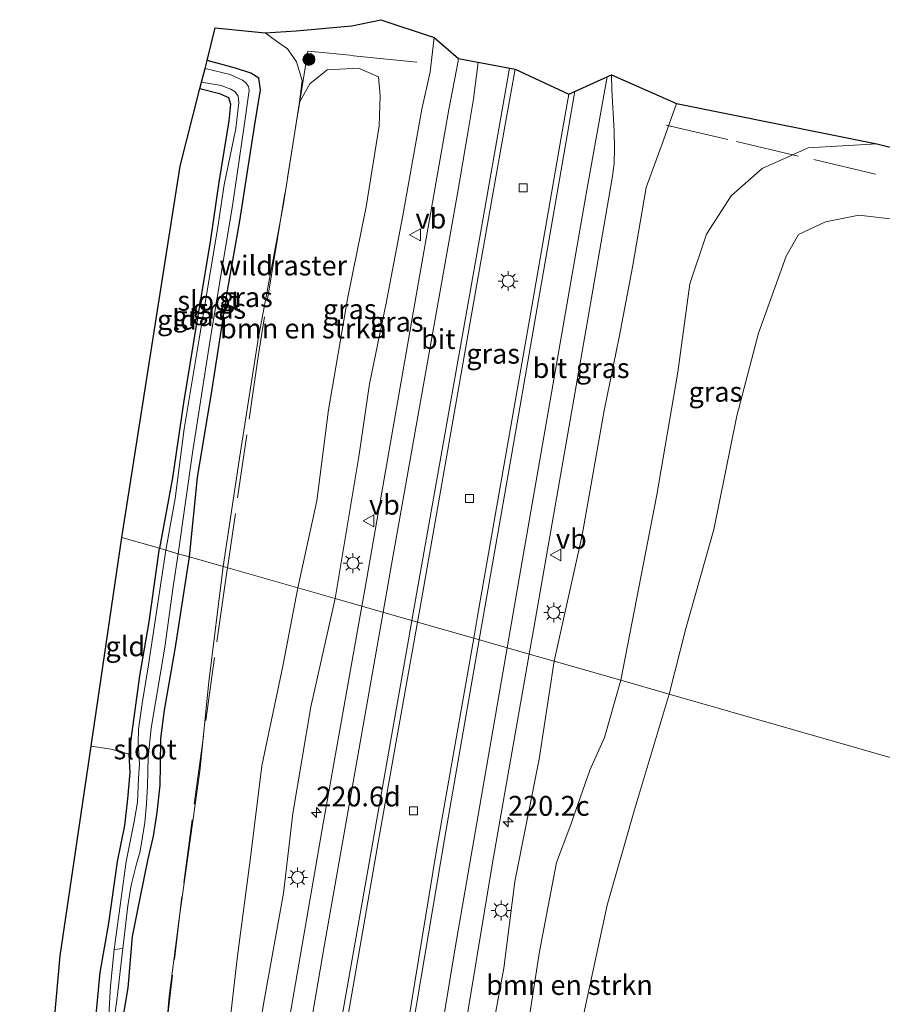
# Model space of a CAD drawing. Units: metres. Extents: x 197151 to 198566, y 481250 to 487501.
# Drawn here: x 197174 to 197283, y 482997 to 483121 of the extents above; entities that cross this region are included whole.
import ezdxf
from ezdxf.enums import TextEntityAlignment as Align

# ---------------------------------------------------------------- set-up
doc = ezdxf.new("R2010")
doc.units = ezdxf.units.M
doc.linetypes.add('IE-TERREINAFSCHEIDING', pattern=[10, 8, -2])
doc.layers.get('0').update_dxf_attribs({"lineweight": 25})
for name, color, linetype, lineweight in [('B-ME-AM-KILOMETR-S-B1', 7, 'Continuous', 18), ('B-ME-GR-BOMENSTRUIKEN-GV-B6', 93, 'Continuous', 18), ('B-ME-GR-BOOM-S-B1', 93, 'Continuous', 18), ('B-ME-GW-INSTEEKWATERGANG-L-B1', 10, 'Continuous', 25), ('B-ME-GW-KRUINLIJN-L-B1', 93, 'Continuous', 18), ('B-ME-GW-TEENLIJN-L-B1', 93, 'Continuous', 18), ('B-ME-IE-GRASLAND-GV-B6', 93, 'Continuous', 18), ('B-ME-IE-GRONDWERKLIJN-GROND_INGERICHT-GV-B6', 253, 'Continuous', 18), ('B-ME-IE-HULPGEOMETRIE-L-B1', 53, 'Continuous', 18), ('B-ME-IE-MEUBILAIR_WEGMEUBILAIR-LICHTMAST-S-B1', 8, 'Continuous', 18), ('B-ME-IE-TERREINAFSCHEIDING-RASTERHEKWERK-L-B1', 8, 'IE-TERREINAFSCHEIDING', 18), ('B-ME-KG-KADASTRAAL-OPNAMEDTMGRENS-L-B1', 10, 'Continuous', 25), ('B-ME-OG-WATER-GV-B6', 153, 'Continuous', 18), ('B-ME-VH-VERH_SOORT-BITUMEN-GV-B6', 8, 'IE-TERREINAFSCHEIDING-NATUURLIJK-HOUTWAL', 18), ('B-ME-VV-KOLK-S-B1', 8, 'Continuous', 18), ('B-ME-VW-MARKERING-STREEP-015-L-B1', 7, 'Continuous', 18), ('B-ME-VW-MEUBILAIR_WEGMEUBILAIR-VERKEERSBORD-S-B1', 8, 'Continuous', 18)]:
    doc.layers.add(name, color=color, linetype=linetype, lineweight=lineweight)
doc.styles.add('NLCS-ISO', font='NLCS-ISO.TTF')
doc.linetypes.add('IE-TERREINAFSCHEIDING-NATUURLIJK-HOUTWAL', pattern='A,7,-1.5,[67,NLCS.SHX,S=0.75,R=45,X=0,Y=0],-1.5,7,-1.5,[70,NLCS.SHX,S=0.75,R=0,X=0,Y=0],-1.5', length=20)

# ---------------------------------------------------------------- blocks, each defined once
blk = doc.blocks.new('verkeersbord')
for p, q in [((0, 0.75), (-0.75, -0.625)), ((0.75, -0.625), (0, 0.75)), ((-0.75, -0.625), (0.75, -0.625))]:
    blk.add_line(p, q)
blk = doc.blocks.new('boom')
blk.add_hatch(color=256).paths.add_polyline_path([(-0.75, 0, 1), (0.75, 0, 1)])
blk.add_circle((0, 0), 0.75)
blk = doc.blocks.new('hecto')
for p, q in [((0, 0.625), (-0.625, 0)), ((0, -0.625), (0, 0.625)), ((-0.625, 0), (0.625, 0)), ((0.625, 0), (0, -0.625))]:
    blk.add_line(p, q)
blk = doc.blocks.new('kolk')
blk.add_lwpolyline([(-0.5, -0.5), (0.5, -0.5), (0.5, 0.5), (-0.5, 0.5)], close=True)
blk = doc.blocks.new('lantaarnpaal')
for p, q in [((0, 0.75), (0, 1.25)), ((-0.75, 0), (-1.25, 0)), ((-0.88, 0.88), (-0.53, 0.53)), ((0.53, 0.53), (0.88, 0.88)), ((0.75, 0), (1.25, 0)), ((-0.53, -0.53), (-0.88, -0.88)), ((0, -0.75), (0, -1.25)), ((0.53, -0.53), (0.88, -0.88))]:
    blk.add_line(p, q)
blk.add_circle((0, 0), 0.75)

msp = doc.modelspace()

# ---------------------------------------------------------------- linework, layer by layer
at = {"layer": 'B-ME-GR-BOMENSTRUIKEN-GV-B6'}
for points in [[(197208.952, 483049.341, 10.41), (197199.517, 483052.043, 8.109), (197201.6, 483065.659, 8.031), (197203.937, 483080.669, 7.953), (197207.097, 483097.481, 8.4), (197209.156, 483110.523, 8.37), (197210.449, 483112.82, 8.43), (197212.608, 483114.586, 9.054), (197216.576, 483114.827, 9.837), (197219.074, 483113.722, 10.23), (197219.308, 483111.317, 10.437), (197219.182, 483107.547, 10.557), (197217.553, 483097.358, 10.563), (197215.222, 483085.975, 10.494), (197212.813, 483071.763, 10.35), (197211.322, 483060.318, 10.344), (197208.952, 483049.341, 10.41)], [(197255.724, 483035.946, 6.465), (197249.6, 483037.7, 9.405), (197254.153, 483061.064, 9.807), (197256.786, 483076.519, 9.738), (197258.326, 483087.636, 9.834), (197260.395, 483093.879, 9.861), (197263.504, 483098.723, 9.888), (197267.402, 483102.174, 9.834), (197273.192, 483104.781, 9.975), (197281.853, 483105.285, 9.948), (197380.683, 483080.613, 7.539)], [(197317.839, 483018.158, 7.59), (197255.724, 483035.946, 6.465), (197257.784, 483044.2, 6.393), (197261.326, 483056.697, 6.27), (197264.215, 483071.001, 6.21), (197266.938, 483081.439, 6.207), (197269.073, 483087.275, 6.255), (197270.459, 483091.116, 6.267), (197271.99, 483093.854, 6.276), (197275.4, 483095.432, 6.333), (197279.6, 483096.305, 6.3), (197304.707, 483093.341, 6.243)], [(197304.707, 483093.341, 6.243), (197279.6, 483096.305, 6.3), (197275.4, 483095.432, 6.333), (197271.99, 483093.854, 6.276), (197270.459, 483091.116, 6.267), (197269.073, 483087.275, 6.255), (197266.938, 483081.439, 6.207), (197264.215, 483071.001, 6.21), (197261.326, 483056.697, 6.27), (197257.784, 483044.2, 6.393), (197255.724, 483035.946, 6.465)], [(197191.423, 482983.347, 8.255), (197192.727, 482997.882, 8.18), (197193.943, 483007.347, 8.192), (197196.581, 483026.263, 8.267), (197197.725, 483037.511, 8.246), (197199.517, 483052.043, 8.109), (197208.952, 483049.341, 10.41)], [(197208.952, 483049.341, 10.41), (197207.04, 483039.486, 10.298), (197204.394, 483026.932, 10.256), (197202.908, 483015.036, 10.142), (197201.349, 483002.971, 10.007), (197200.11, 482992.393, 9.947)], [(197255.724, 483035.946, 6.465), (197251.28, 483021.253, 7.946), (197247.888, 483009.383, 7.874), (197244.839, 482995.155, 7.916), (197242.017, 482982.905, 7.922), (197239.302, 482968.836, 8.171), (197237.472, 482958.285, 8.282), (197235.623, 482963.914, 8.879), (197235.066, 482970.31, 9.362), (197235.861, 482979.224, 9.551), (197237.269, 482990.001, 9.77), (197239.378, 483003.521, 9.632), (197241.501, 483014.756, 10.016), (197243.335, 483019.548, 9.758), (197245.72, 483026.37, 9.59), (197247.57, 483030.482, 9.422), (197249.6, 483037.7, 9.405), (197255.724, 483035.946, 6.465)], [(197289.671, 482926.192, 7.871), (197281.446, 482926.809, 7.973), (197274.907, 482928.277, 8), (197266.077, 482931.625, 7.913), (197260.778, 482934.455, 7.985), (197254.22, 482937.903, 8.099), (197249.913, 482942.087, 8.318), (197244.92, 482947.269, 8.105), (197237.472, 482958.285, 8.282), (197239.302, 482968.836, 8.171), (197242.017, 482982.905, 7.922), (197244.839, 482995.155, 7.916), (197247.888, 483009.383, 7.874), (197251.28, 483021.253, 7.946), (197255.724, 483035.946, 6.465), (197317.839, 483018.158, 7.59)], [(197173.899, 482946.153, 7.949), (197178.988, 483002.986, 7.961), (197182.895, 483029.419, 7.781), (197185.431, 483029.005, 7.754), (197187.696, 483028.395, 7.778), (197187.824, 483026.086, 7.823), (197187.5, 483022.743, 7.805), (197187.152, 483019.412, 7.811), (197186.207, 483014.852, 7.811), (197185.125, 483007.119, 7.697), (197184.051, 483000.903, 7.685), (197183.373, 482993.774, 7.67)]]:
    msp.add_polyline3d(points, dxfattribs=at)
at = {"layer": 'B-ME-GW-INSTEEKWATERGANG-L-B1'}
for points in [[(197195.298, 483053.236, 7.995), (197196.289, 483063.262, 7.884), (197198.124, 483074.356, 7.905), (197200.014, 483086.539, 7.92), (197201.615, 483095.575, 7.851), (197203.47, 483107.443, 7.854), (197204.22, 483112.078, 7.884), (197204.024, 483113.535, 7.959), (197203.032, 483114.157, 8.007), (197201.061, 483114.819, 8.085), (197197.524, 483115.766, 7.878)], [(197196.603, 483112.246, 7.824), (197199.052, 483111.613, 7.722), (197200.218, 483111.104, 7.8), (197200.447, 483110.264, 7.722), (197200.256, 483108.156, 7.635), (197198.97, 483100.426, 7.641), (197197.872, 483092.922, 7.707), (197196.2, 483082.911, 7.707), (197194.543, 483072.635, 7.728), (197193.139, 483063.189, 7.665), (197191.528, 483054.328, 7.614)], [(197183.373, 482993.774, 7.67), (197184.051, 483000.903, 7.685), (197185.125, 483007.119, 7.697), (197186.207, 483014.852, 7.811), (197187.152, 483019.412, 7.811), (197187.5, 483022.743, 7.805), (197187.824, 483026.086, 7.823), (197187.696, 483028.395, 7.778), (197189.04, 483038.243, 7.688), (197190.203, 483045.069, 7.64), (197191.528, 483054.328, 7.614)], [(197191.595, 483024.49, 8.03), (197191.63, 483026.999, 8.024), (197191.668, 483030.368, 8.012), (197192.128, 483033.922, 7.919), (197193.484, 483041.613, 7.961), (197195.298, 483053.236, 7.995)], [(197186.525, 482992.794, 7.775), (197187.556, 482998.975, 7.763), (197188.118, 483005.404, 7.832), (197189.07, 483010.242, 7.922), (197190.09, 483015.222, 8.057), (197190.742, 483018.074, 8.129), (197191.199, 483021.023, 8.093), (197191.595, 483024.49, 8.03)]]:
    msp.add_polyline3d(points, dxfattribs=at)
at = {"layer": 'B-ME-GW-KRUINLIJN-L-B1'}
for points in [[(197213.623, 483048.003, 12.06), (197216.648, 483066.141, 12.159), (197217.948, 483075.025, 12.159), (197220.059, 483085.211, 12.237), (197222.141, 483096.227, 12.306), (197224.543, 483109.634, 12.531), (197225.595, 483114.351, 12.51), (197226.089, 483118.676, 12.534)], [(197256.608, 483110.374, 12.561), (197254.984, 483105.717, 12.513), (197252.823, 483099.783, 12.519), (197251.078, 483089.747, 12.486), (197249.426, 483080.914, 12.327), (197247.503, 483071.679, 12.216), (197244.736, 483055.98, 12.021), (197241.208, 483040.103, 11.964)], [(197204.99, 482877.22, 9.356), (197203.192, 482883.507, 9.482), (197201.716, 482889.299, 9.548), (197199.758, 482896.942, 9.611), (197197.76, 482903.984, 9.584), (197197.214, 482910.448, 9.77), (197196.947, 482916.708, 9.809), (197196.648, 482926.368, 9.83), (197196.28, 482933.234, 9.908), (197196.549, 482938.959, 9.908), (197198.218, 482952.822, 10.376), (197199.727, 482963.698, 10.46), (197201.188, 482975.954, 10.592), (197202.819, 482986.213, 10.772), (197204.72, 482997.593, 11.084), (197207.143, 483010.884, 11.282), (197208.318, 483020.924, 11.366), (197210.567, 483034.347, 11.672), (197213.623, 483048.003, 12.06)], [(197241.208, 483040.103, 11.964), (197239.345, 483027.759, 11.729), (197236.286, 483012.354, 11.339), (197234.862, 483001.45, 11.111), (197232.671, 482989.385, 10.853), (197231.355, 482980.062, 10.622), (197230.452, 482970.807, 10.25), (197229.725, 482961.637, 9.983), (197229.872, 482950.687, 9.734), (197230.348, 482943.045, 9.392), (197231.304, 482936.142, 9.143), (197233.014, 482929.274, 8.984), (197235.72, 482922.002, 8.774), (197238.931, 482915.647, 8.597), (197242.811, 482910.035, 8.369), (197246.45, 482905.545, 8.282), (197251.433, 482900.515, 8.156), (197255.04, 482897.934, 8.066), (197263.242, 482893.068, 7.817), (197268.345, 482890.893, 7.715), (197272.394, 482890.036, 7.571), (197275.72, 482889.663, 7.472)]]:
    msp.add_polyline3d(points, dxfattribs=at)
at = {"layer": 'B-ME-GW-TEENLIJN-L-B1'}
for points in [[(197209.156, 483110.523, 8.37), (197209.488, 483113.245, 8.238), (197208.772, 483115.594, 8.112), (197207.646, 483117.253, 8.085), (197206.245, 483118.226, 8.106), (197204.838, 483119.274, 8.316)], [(197380.683, 483080.613, 7.539), (197375.124, 483081.206, 7.659), (197368.943, 483082.751, 7.692), (197358.644, 483084.999, 7.596), (197340.582, 483088.668, 7.485), (197323.493, 483091.197, 6.237), (197304.707, 483093.341, 6.243), (197279.6, 483096.305, 6.3), (197275.4, 483095.432, 6.333), (197271.99, 483093.854, 6.276), (197270.459, 483091.116, 6.267), (197269.073, 483087.275, 6.255), (197266.938, 483081.439, 6.207), (197264.215, 483071.001, 6.21), (197261.326, 483056.697, 6.27), (197257.784, 483044.2, 6.393), (197255.724, 483035.946, 6.465)], [(197275.72, 482889.663, 7.472), (197271, 482892.563, 7.379), (197266.184, 482895.608, 7.391), (197261.214, 482898.425, 7.391), (197256.418, 482900.897, 7.439), (197252.768, 482904.138, 7.583), (197249.509, 482907.29, 7.727), (197245.838, 482912.443, 7.865), (197243.208, 482918.22, 7.865), (197240.151, 482924.307, 8.078), (197237.664, 482931.654, 8.153), (197236.483, 482937.673, 8.207), (197235.927, 482943.301, 8.234), (197236.74, 482950.136, 8.312), (197237.472, 482958.285, 8.282), (197239.302, 482968.836, 8.171), (197242.017, 482982.905, 7.922), (197244.839, 482995.155, 7.916), (197247.888, 483009.383, 7.874), (197251.28, 483021.253, 7.946), (197255.724, 483035.946, 6.465)]]:
    msp.add_polyline3d(points, dxfattribs=at)
at = {"layer": 'B-ME-IE-GRASLAND-GV-B6'}
for points in [[(197199.517, 483052.043, 8.109), (197195.298, 483053.236, 7.995), (197196.289, 483063.262, 7.884), (197198.124, 483074.356, 7.905), (197200.014, 483086.539, 7.92), (197201.615, 483095.575, 7.851), (197203.47, 483107.443, 7.854), (197204.22, 483112.078, 7.884), (197204.024, 483113.535, 7.959), (197203.032, 483114.157, 8.007), (197201.061, 483114.819, 8.085), (197197.524, 483115.766, 7.878), (197198.531, 483119.887, 8.193), (197204.838, 483119.274, 8.316), (197206.245, 483118.226, 8.106), (197207.646, 483117.253, 8.085), (197208.772, 483115.594, 8.112), (197209.488, 483113.245, 8.238), (197209.156, 483110.523, 8.37), (197207.097, 483097.481, 8.4), (197203.937, 483080.669, 7.953), (197201.6, 483065.659, 8.031), (197199.517, 483052.043, 8.109)], [(197219.074, 483113.722, 10.23), (197216.576, 483114.827, 9.837), (197212.608, 483114.586, 9.054), (197210.449, 483112.82, 8.43), (197209.156, 483110.523, 8.37), (197209.488, 483113.245, 8.238), (197208.772, 483115.594, 8.112), (197207.646, 483117.253, 8.085), (197206.245, 483118.226, 8.106), (197204.838, 483119.274, 8.316), (197208.705, 483119.529, 9), (197215.719, 483120.134, 10.11), (197219.393, 483120.913, 11.112), (197226.089, 483118.676, 12.534), (197225.595, 483114.351, 12.51), (197224.543, 483109.634, 12.531), (197222.141, 483096.227, 12.306), (197220.059, 483085.211, 12.237), (197217.948, 483075.025, 12.159), (197216.648, 483066.141, 12.159), (197213.623, 483048.003, 12.06), (197208.952, 483049.341, 10.41), (197211.322, 483060.318, 10.344), (197212.813, 483071.763, 10.35), (197215.222, 483085.975, 10.494), (197217.553, 483097.358, 10.563), (197219.182, 483107.547, 10.557), (197219.308, 483111.317, 10.437), (197219.074, 483113.722, 10.23)], [(197217.013, 483047.032, 12.214), (197213.623, 483048.003, 12.06), (197216.648, 483066.141, 12.159), (197217.948, 483075.025, 12.159), (197220.059, 483085.211, 12.237), (197222.141, 483096.227, 12.306), (197224.543, 483109.634, 12.531), (197225.595, 483114.351, 12.51), (197226.089, 483118.676, 12.534), (197229.1647, 483116.0098, 12.7413), (197229.139, 483115.876, 12.74), (197229.121, 483115.704, 12.74), (197227.967, 483109.613, 12.718), (197224.146, 483087.865, 12.635), (197217.343, 483048.876, 12.242), (197217.013, 483047.032, 12.214)], [(197195.298, 483053.236, 7.995), (197193.85, 483053.646, 7.215), (197195.684, 483066.368, 7.215), (197197.935, 483080.869, 7.215), (197200.691, 483097.449, 7.215), (197202.185, 483107.533, 7.215), (197202.806, 483111.973, 7.215), (197202.722, 483112.513, 7.215), (197202.352, 483113.004, 7.215), (197201.945, 483113.297, 7.215), (197200.421, 483114.019, 7.215), (197197.279, 483114.765, 7.215), (197197.524, 483115.766, 7.878), (197201.061, 483114.819, 8.085), (197203.032, 483114.157, 8.007), (197204.024, 483113.535, 7.959), (197204.22, 483112.078, 7.884), (197203.47, 483107.443, 7.854), (197201.615, 483095.575, 7.851), (197200.014, 483086.539, 7.92), (197198.124, 483074.356, 7.905), (197196.289, 483063.262, 7.884), (197195.298, 483053.236, 7.995)], [(197231.093, 483043, 12.296), (197224.008, 483045.03, 12.355), (197224.382, 483047.123, 12.389), (197231.484, 483087.579, 12.783), (197235.234, 483108.634, 12.826), (197236.3182, 483114.6709, 12.8446), (197243.0535, 483111.5226, 12.9284), (197242.265, 483107.047, 12.899), (197238.416, 483084.797, 12.801), (197231.578, 483045.761, 12.357), (197231.093, 483043, 12.296)], [(197241.208, 483040.103, 11.964), (197238.067, 483041.003, 12.147), (197238.688, 483044.532, 12.218), (197245.504, 483083.458, 12.676), (197248.515, 483100.937, 12.747), (197248.765, 483102.74, 12.764), (197248.806, 483104.747, 12.78), (197248.762, 483106.85, 12.814), (197248.478, 483112.076, 12.867), (197248.426, 483113.949, 12.884), (197256.608, 483110.374, 12.561), (197254.984, 483105.717, 12.513), (197252.823, 483099.783, 12.519), (197251.078, 483089.747, 12.486), (197249.426, 483080.914, 12.327), (197247.503, 483071.679, 12.216), (197244.736, 483055.98, 12.021), (197241.208, 483040.103, 11.964)], [(197192.29, 483054.109, 7.215), (197191.528, 483054.328, 7.614), (197193.139, 483063.189, 7.665), (197194.543, 483072.635, 7.728), (197196.2, 483082.911, 7.707), (197197.872, 483092.922, 7.707), (197198.97, 483100.426, 7.641), (197200.256, 483108.156, 7.635), (197200.447, 483110.264, 7.722), (197200.218, 483111.104, 7.8), (197199.052, 483111.613, 7.722), (197196.603, 483112.246, 7.824), (197196.807, 483113.042, 7.215), (197199.279, 483112.614, 7.215), (197200.476, 483112.157, 7.215), (197201.041, 483111.815, 7.215), (197201.421, 483111.262, 7.215), (197201.517, 483110.502, 7.215), (197201.114, 483107.221, 7.215), (197199.659, 483100.099, 7.215), (197198.81, 483094.522, 7.215), (197196.522, 483080.708, 7.215), (197194.617, 483069.391, 7.215), (197193.468, 483060.594, 7.215), (197192.29, 483054.109, 7.215)], [(197249.6, 483037.7, 9.405), (197241.208, 483040.103, 11.964), (197244.736, 483055.98, 12.021), (197247.503, 483071.679, 12.216), (197249.426, 483080.914, 12.327), (197251.078, 483089.747, 12.486), (197252.823, 483099.783, 12.519), (197254.984, 483105.717, 12.513), (197256.608, 483110.374, 12.561), (197281.853, 483105.285, 9.948), (197273.192, 483104.781, 9.975), (197267.402, 483102.174, 9.834), (197263.504, 483098.723, 9.888), (197260.395, 483093.879, 9.861), (197258.326, 483087.636, 9.834), (197256.786, 483076.519, 9.738), (197254.153, 483061.064, 9.807), (197249.6, 483037.7, 9.405)], [(197183.373, 482993.774, 7.67), (197184.051, 483000.903, 7.685), (197185.125, 483007.119, 7.697), (197186.207, 483014.852, 7.811), (197187.152, 483019.412, 7.811), (197187.5, 483022.743, 7.805), (197187.824, 483026.086, 7.823), (197187.696, 483028.395, 7.778), (197189.04, 483038.243, 7.688), (197190.203, 483045.069, 7.64), (197191.528, 483054.328, 7.614), (197192.29, 483054.109, 7.215), (197190.12, 483039.625, 7.214), (197189.306, 483034.79, 7.214), (197188.87, 483031.547, 7.214), (197188.832, 483029.764, 7.214), (197188.986, 483027.176, 7.214), (197188.846, 483025.312, 7.214), (197188.741, 483022.364, 7.214), (197188.298, 483019.929, 7.214), (197187.312, 483014.871, 7.214), (197185.819, 483003.782, 7.214), (197185.348, 482999.193, 7.19), (197185.123, 482995.513, 7.184)], [(197185.008, 482989.057, 7.238), (197186.172, 482997.74, 7.268), (197186.893, 483003.912, 7.214), (197187.534, 483009.264, 7.214), (197187.959, 483011.87, 7.214), (197188.572, 483014.428, 7.214), (197189.061, 483016.189, 7.214), (197189.641, 483019.762, 7.214), (197189.884, 483022.138, 7.214), (197189.983, 483024.423, 7.214), (197190.097, 483027.95, 7.214), (197190.451, 483031.676, 7.214), (197192.177, 483041.888, 7.214), (197193.234, 483049.507, 7.214), (197193.85, 483053.646, 7.215), (197195.298, 483053.236, 7.995), (197193.484, 483041.613, 7.961), (197192.128, 483033.922, 7.919), (197191.668, 483030.368, 8.012), (197191.63, 483026.999, 8.024), (197191.595, 483024.49, 8.03), (197191.199, 483021.023, 8.093), (197190.742, 483018.074, 8.129), (197190.09, 483015.222, 8.057), (197189.07, 483010.242, 7.922), (197188.118, 483005.404, 7.832), (197187.556, 482998.975, 7.763), (197186.525, 482992.794, 7.775)], [(197186.525, 482992.794, 7.775), (197187.556, 482998.975, 7.763), (197188.118, 483005.404, 7.832), (197189.07, 483010.242, 7.922), (197190.09, 483015.222, 8.057), (197190.742, 483018.074, 8.129), (197191.199, 483021.023, 8.093), (197191.595, 483024.49, 8.03), (197191.63, 483026.999, 8.024), (197191.668, 483030.368, 8.012), (197192.128, 483033.922, 7.919), (197193.484, 483041.613, 7.961), (197195.298, 483053.236, 7.995), (197199.517, 483052.043, 8.109), (197197.725, 483037.511, 8.246), (197196.581, 483026.263, 8.267), (197193.943, 483007.347, 8.192), (197192.727, 482997.882, 8.18), (197191.423, 482983.347, 8.255)], [(197200.11, 482992.393, 9.947), (197201.349, 483002.971, 10.007), (197202.908, 483015.036, 10.142), (197204.394, 483026.932, 10.256), (197207.04, 483039.486, 10.298), (197208.952, 483049.341, 10.41), (197213.623, 483048.003, 12.06)], [(197213.623, 483048.003, 12.06), (197210.567, 483034.347, 11.672), (197208.318, 483020.924, 11.366), (197207.143, 483010.884, 11.282), (197204.72, 482997.593, 11.084), (197202.819, 482986.213, 10.772), (197201.188, 482975.954, 10.592), (197199.727, 482963.698, 10.46), (197198.218, 482952.822, 10.376), (197196.549, 482938.959, 9.908), (197196.28, 482933.234, 9.908), (197196.648, 482926.368, 9.83), (197196.947, 482916.708, 9.809), (197197.214, 482910.448, 9.77), (197197.76, 482903.984, 9.584), (197199.758, 482896.942, 9.611), (197201.716, 482889.299, 9.548), (197203.192, 482883.507, 9.482), (197204.99, 482877.22, 9.356)], [(197202.819, 482986.213, 10.772), (197204.72, 482997.593, 11.084), (197207.143, 483010.884, 11.282), (197208.318, 483020.924, 11.366), (197210.567, 483034.347, 11.672), (197213.623, 483048.003, 12.06), (197217.013, 483047.032, 12.214), (197211.99, 483018.932, 11.791), (197207.671, 482993.935, 11.298)], [(197214.742, 482992.421, 11.415), (197219.084, 483017.499, 11.911), (197224.008, 483045.03, 12.355), (197231.093, 483043, 12.296), (197226.407, 483016.313, 11.766), (197222.314, 482991.462, 11.145)], [(197229.45, 482990.587, 11.011), (197233.44, 483014.715, 11.616), (197238.067, 483041.003, 12.147), (197241.208, 483040.103, 11.964), (197239.345, 483027.759, 11.729), (197236.286, 483012.354, 11.339), (197234.862, 483001.45, 11.111), (197232.671, 482989.385, 10.853)], [(197232.671, 482989.385, 10.853), (197234.862, 483001.45, 11.111), (197236.286, 483012.354, 11.339), (197239.345, 483027.759, 11.729), (197241.208, 483040.103, 11.964), (197249.6, 483037.7, 9.405)], [(197249.6, 483037.7, 9.405), (197247.57, 483030.482, 9.422), (197245.72, 483026.37, 9.59), (197243.335, 483019.548, 9.758), (197241.501, 483014.756, 10.016), (197239.378, 483003.521, 9.632), (197237.269, 482990.001, 9.77)]]:
    msp.add_polyline3d(points, dxfattribs=at)
at = {"layer": 'B-ME-IE-GRONDWERKLIJN-GROND_INGERICHT-GV-B6'}
for points in [[(197186.778, 483055.691, 7.808), (197194.091, 483102.442, 7.823), (197196.603, 483112.246, 7.824), (197199.052, 483111.613, 7.722), (197200.218, 483111.104, 7.8), (197200.447, 483110.264, 7.722), (197200.256, 483108.156, 7.635), (197198.97, 483100.426, 7.641), (197197.872, 483092.922, 7.707), (197196.2, 483082.911, 7.707), (197194.543, 483072.635, 7.728), (197193.139, 483063.189, 7.665), (197191.528, 483054.328, 7.614), (197186.778, 483055.691, 7.808)], [(197182.895, 483029.419, 7.781), (197186.778, 483055.691, 7.808), (197191.528, 483054.328, 7.614), (197190.203, 483045.069, 7.64), (197189.04, 483038.243, 7.688), (197187.696, 483028.395, 7.778), (197185.431, 483029.005, 7.754), (197182.895, 483029.419, 7.781)]]:
    msp.add_polyline3d(points, dxfattribs=at)
at = {"layer": 'B-ME-IE-HULPGEOMETRIE-L-B1'}
msp.add_polyline3d([(197317.839, 483018.158, 7.59), (197255.724, 483035.946, 6.465), (197249.6, 483037.7, 9.405), (197241.208, 483040.103, 11.964), (197238.067, 483041.003, 12.147), (197231.093, 483043, 12.296), (197224.008, 483045.03, 12.355), (197217.013, 483047.032, 12.214), (197213.623, 483048.003, 12.06), (197208.952, 483049.341, 10.41), (197199.517, 483052.043, 8.109), (197195.298, 483053.236, 7.995), (197193.85, 483053.646, 7.215), (197192.29, 483054.109, 7.215), (197191.528, 483054.328, 7.614), (197186.778, 483055.691, 7.808)], dxfattribs=at)
at = {"layer": 'B-ME-IE-TERREINAFSCHEIDING-RASTERHEKWERK-L-B1'}
for points in [[(197223.9213, 483115.5751, 11.7593), (197215.8945, 483116.3839, 9.092), (197214.1944, 483116.5552, 9.599), (197212.4544, 483116.7306, 9.0923), (197211.1198, 483116.8651, 9.0033), (197210.2085, 483116.9569, 8.8071), (197208.9106, 483108.8817, 8.4975), (197206.373, 483093.3395, 8.397), (197203.9321, 483078.4934, 8.4474), (197200.0746, 483051.8833, 8.245)], [(197255.3087, 483107.6207, 12.3971), (197264.1797, 483105.5776, 10.718), (197311.9175, 483094.313, 7.751), (197387.9753, 483076.3551, 7.2989), (197389.5335, 483084.038, 7.8451), (197391.6471, 483094.5231, 10.9368), (197392.7218, 483099.9844, 12.1873), (197392.9404, 483101.3665, 12.3813)], [(197200.0746, 483051.8833, 8.245), (197199.8685, 483050.4617, 8.3591), (197196.9564, 483030.0388, 8.5604), (197194.3221, 483010.4805, 8.3538), (197191.0001, 482982.5614, 8.3416), (197189.2957, 482966.8221, 8.315), (197188.0547, 482952.9006, 8.3187), (197187.6538, 482947.2032, 8.3576), (197187.4158, 482939.2045, 8.4246), (197187.3339, 482931.2622, 8.4085), (197187.3595, 482926.8685, 8.3637), (197187.4863, 482922.1063, 8.3572), (197187.8029, 482915.3807, 8.3748), (197188.0329, 482911.4802, 8.3394), (197188.5048, 482907.6728, 8.3507), (197189.8106, 482900.0094, 8.3126), (197190.6972, 482895.8327, 8.3805), (197194.0081, 482884.3323, 8.3821), (197196.3597, 482876.5564, 8.4181)]]:
    msp.add_polyline3d(points, dxfattribs=at)
at = {"layer": 'B-ME-KG-KADASTRAAL-OPNAMEDTMGRENS-L-B1'}
msp.add_polyline3d([(197173.899, 482946.153, 7.949), (197178.988, 483002.986, 7.961), (197182.895, 483029.419, 7.781), (197186.778, 483055.691, 7.808), (197194.091, 483102.442, 7.823), (197196.603, 483112.246, 7.824), (197196.807, 483113.042, 7.215), (197197.279, 483114.765, 7.215), (197197.524, 483115.766, 7.878), (197198.531, 483119.887, 8.193), (197204.838, 483119.274, 8.316), (197208.705, 483119.529, 9), (197215.719, 483120.134, 10.11), (197219.393, 483120.913, 11.112), (197226.089, 483118.676, 12.534), (197229.1647, 483116.0098, 12.7413), (197236.3182, 483114.6709, 12.8446), (197243.0535, 483111.5226, 12.9284), (197248.426, 483113.949, 12.884), (197256.608, 483110.374, 12.561), (197281.853, 483105.285, 9.948), (197380.683, 483080.613, 7.539)], dxfattribs=at)
at = {"layer": 'B-ME-OG-WATER-GV-B6'}
for points in [[(197193.85, 483053.646, 7.215), (197192.29, 483054.109, 7.215), (197193.468, 483060.594, 7.215), (197194.617, 483069.391, 7.215), (197196.522, 483080.708, 7.215), (197198.81, 483094.522, 7.215), (197199.659, 483100.099, 7.215), (197201.114, 483107.221, 7.215), (197201.517, 483110.502, 7.215), (197201.421, 483111.262, 7.215), (197201.041, 483111.815, 7.215), (197200.476, 483112.157, 7.215), (197199.279, 483112.614, 7.215), (197196.807, 483113.042, 7.215), (197197.279, 483114.765, 7.215), (197200.421, 483114.019, 7.215), (197201.945, 483113.297, 7.215), (197202.352, 483113.004, 7.215), (197202.722, 483112.513, 7.215), (197202.806, 483111.973, 7.215), (197202.185, 483107.533, 7.215), (197200.691, 483097.449, 7.215), (197197.935, 483080.869, 7.215), (197195.684, 483066.368, 7.215), (197193.85, 483053.646, 7.215)], [(197193.85, 483053.646, 7.215), (197193.234, 483049.507, 7.214), (197192.177, 483041.888, 7.214), (197190.451, 483031.676, 7.214), (197190.097, 483027.95, 7.214), (197189.983, 483024.423, 7.214), (197189.884, 483022.138, 7.214), (197189.641, 483019.762, 7.214), (197189.061, 483016.189, 7.214), (197188.572, 483014.428, 7.214), (197187.959, 483011.87, 7.214), (197187.534, 483009.264, 7.214), (197186.893, 483003.912, 7.214), (197185.819, 483003.782, 7.214), (197187.312, 483014.871, 7.214), (197188.298, 483019.929, 7.214), (197188.741, 483022.364, 7.214), (197188.846, 483025.312, 7.214), (197188.986, 483027.176, 7.214), (197188.832, 483029.764, 7.214), (197188.87, 483031.547, 7.214), (197189.306, 483034.79, 7.214), (197190.12, 483039.625, 7.214), (197192.29, 483054.109, 7.215), (197193.85, 483053.646, 7.215)], [(197184.45, 482984.547, 6.677), (197183.647, 482984.619, 6.677), (197184.537, 482991.281, 7.187), (197185.123, 482995.513, 7.184), (197185.348, 482999.193, 7.19), (197185.819, 483003.782, 7.214), (197186.893, 483003.912, 7.214), (197186.172, 482997.74, 7.268), (197185.008, 482989.057, 7.238), (197184.45, 482984.547, 6.677)]]:
    msp.add_polyline3d(points, dxfattribs=at)
at = {"layer": 'B-ME-VH-VERH_SOORT-BITUMEN-GV-B6'}
for points in [[(197224.008, 483045.03, 12.355), (197217.013, 483047.032, 12.214), (197217.343, 483048.876, 12.242), (197224.146, 483087.865, 12.635), (197227.967, 483109.613, 12.718), (197229.121, 483115.704, 12.74), (197229.139, 483115.876, 12.74), (197229.1647, 483116.0098, 12.7413), (197236.3182, 483114.6709, 12.8446), (197235.234, 483108.634, 12.826), (197231.484, 483087.579, 12.783), (197224.382, 483047.123, 12.389), (197224.008, 483045.03, 12.355)], [(197238.067, 483041.003, 12.147), (197231.093, 483043, 12.296), (197231.578, 483045.761, 12.357), (197238.416, 483084.797, 12.801), (197242.265, 483107.047, 12.899), (197243.0535, 483111.5226, 12.9284), (197248.426, 483113.949, 12.884), (197248.478, 483112.076, 12.867), (197248.762, 483106.85, 12.814), (197248.806, 483104.747, 12.78), (197248.765, 483102.74, 12.764), (197248.515, 483100.937, 12.747), (197245.504, 483083.458, 12.676), (197238.688, 483044.532, 12.218), (197238.067, 483041.003, 12.147)], [(197207.671, 482993.935, 11.298), (197211.99, 483018.932, 11.791), (197217.013, 483047.032, 12.214), (197224.008, 483045.03, 12.355), (197219.084, 483017.499, 11.911), (197214.742, 482992.421, 11.415)], [(197222.314, 482991.462, 11.145), (197226.407, 483016.313, 11.766), (197231.093, 483043, 12.296), (197238.067, 483041.003, 12.147), (197233.44, 483014.715, 11.616), (197229.45, 482990.587, 11.011)]]:
    msp.add_polyline3d(points, dxfattribs=at)
at = {"layer": 'B-ME-VW-MARKERING-STREEP-015-L-B1'}
for points in [[(197219.6791, 483046.2689, 12.2465), (197220.6144, 483051.5579, 12.3329), (197229.0404, 483099.032, 12.7563), (197230.4143, 483107.1476, 12.7694), (197231.0546, 483110.9297, 12.7755), (197231.6585, 483115.5396, 12.8009), (197231.6588, 483115.543, 12.8009)], [(197223.3082, 483045.2303, 12.3228), (197231.2767, 483090.1902, 12.7721), (197235.5861, 483114.7919, 12.8505), (197235.5889, 483114.8074, 12.8505)], [(197235.3018, 483041.7948, 12.1765), (197236.9892, 483051.5019, 12.3746), (197245.2602, 483098.961, 12.8312), (197247.3993, 483110.9106, 12.8667), (197247.8939, 483113.7087, 12.8946)], [(197243.8378, 483111.8768, 12.9196), (197243.7582, 483111.4254, 12.9163), (197235.71, 483065.2963, 12.6082), (197231.7912, 483042.8001, 12.2123)], [(197211.9746, 482876.2489, 9.3507), (197209.7208, 482883.3908, 9.467), (197208.1793, 482889.2193, 9.5601), (197206.5855, 482896.5601, 9.6797), (197205.3728, 482903.9667, 9.7947), (197204.5559, 482911.4167, 9.8973), (197204.0135, 482918.9623, 10.0018), (197203.7262, 482927.9976, 10.141), (197203.7743, 482938.499, 10.3149), (197204.1242, 482947.512, 10.4654), (197204.7242, 482955.0511, 10.5969), (197205.9261, 482965.5553, 10.7888), (197207.9436, 482978.9203, 11.0488), (197212.2334, 483004.1637, 11.5593), (197219.6791, 483046.2689, 12.2465)], [(197215.3612, 482877.8818, 9.1858), (197213.5433, 482883.6111, 9.286), (197211.6355, 482890.8505, 9.4055), (197210.0759, 482898.1834, 9.5317), (197209.1375, 482904.103, 9.632), (197208.433, 482910.0899, 9.7356), (197207.7516, 482919.0587, 9.8943), (197207.4782, 482928.0832, 10.0619), (197207.4876, 482937.1647, 10.2582), (197207.7371, 482944.6963, 10.4179), (197208.2332, 482952.2026, 10.5721), (197209.1778, 482961.2124, 10.7602), (197210.6019, 482971.6651, 10.9674), (197214.5036, 482995.4149, 11.4523), (197222.8774, 483042.7991, 12.2985), (197223.3082, 483045.2303, 12.3228)], [(197231.7912, 483042.8001, 12.2123), (197227.4163, 483017.6863, 11.7703), (197223.3633, 482993.8517, 11.1901)], [(197225.065, 482981.5817, 10.7806), (197228.7338, 483004.0124, 11.4054), (197235.3018, 483041.7948, 12.1765)]]:
    msp.add_polyline3d(points, dxfattribs=at)

# ---------------------------------------------------------------- block references
at = {"layer": 'B-ME-AM-KILOMETR-S-B1', "rotation": 90}
for p in [(197211.2653, 483021.0262, 12.5549), (197235.4174, 483019.8482, 12.4493)]:
    msp.add_blockref('hecto', p, dxfattribs=at)
at = {"layer": 'B-ME-GR-BOOM-S-B1', "rotation": 90}
msp.add_blockref('boom', (197210.33, 483115.904, 8.535), dxfattribs=at)
at = {"layer": 'B-ME-IE-MEUBILAIR_WEGMEUBILAIR-LICHTMAST-S-B1', "rotation": 90}
for p in [(197235.426, 483087.989, 12.533), (197215.872, 483052.452, 12.07), (197241.169, 483046.231, 12.149), (197208.905, 483012.857, 11.42), (197234.545, 483008.706, 11.251)]:
    msp.add_blockref('lantaarnpaal', p, dxfattribs=at)
at = {"layer": 'B-ME-VV-KOLK-S-B1', "rotation": 90}
for p in [(197237.312, 483099.748, 12.489), (197230.561, 483060.585, 12.243), (197223.516, 483021.262, 11.573)]:
    msp.add_blockref('kolk', p, dxfattribs=at)
at = {"layer": 'B-ME-VW-MEUBILAIR_WEGMEUBILAIR-VERKEERSBORD-S-B1', "rotation": 90}
for p in [(197223.753, 483093.825, 12.405), (197217.901, 483057.777, 12.234), (197241.446, 483053.48, 12.291)]:
    msp.add_blockref('verkeersbord', p, dxfattribs=at)

# ---------------------------------------------------------------- texts
at = {"layer": 'B-ME-AM-KILOMETR-S-B1', "ltscale": 0.2, "style": 'NLCS-ISO'}
for s, p in [('220.6d', (197211.2653, 483021.0262, 12.5549)), ('220.2c', (197235.4174, 483019.8482, 12.4493))]:
    msp.add_text(s, height=2.5, dxfattribs=at).set_placement(p, align=Align.BOTTOM_LEFT)
at = {"layer": 'B-ME-GR-BOMENSTRUIKEN-GV-B6', "ltscale": 0.2, "style": 'NLCS-ISO'}
for p in [(197209.63428, 483082.01442), (197243.14153, 482999.31519)]:
    msp.add_text('bmn en strkn', height=2.5, dxfattribs=at).set_placement(p, align=Align.MIDDLE_CENTER)
at = {"layer": 'B-ME-IE-GRASLAND-GV-B6', "ltscale": 0.2, "style": 'NLCS-ISO'}
for p in [(197202.393, 483085.965), (197199.035, 483084.501), (197196.5225, 483083.5755), (197215.4635, 483084.458), (197221.39385, 483082.854), (197233.53075, 483078.83545), (197247.3375, 483077.026), (197261.5305, 483074.037)]:
    msp.add_text('gras', height=2.5, dxfattribs=at).set_placement(p, align=Align.MIDDLE_CENTER)
at = {"layer": 'B-ME-IE-GRONDWERKLIJN-GROND_INGERICHT-GV-B6', "ltscale": 0.2, "style": 'NLCS-ISO'}
for p in [(197193.69966, 483083.11632), (197187.20394, 483041.97305)]:
    msp.add_text('gld', height=2.5, dxfattribs=at).set_placement(p, align=Align.MIDDLE_CENTER)
at = {"layer": 'B-ME-IE-TERREINAFSCHEIDING-RASTERHEKWERK-L-B1', "ltscale": 0.2, "style": 'NLCS-ISO'}
msp.add_text('wildraster', height=2.5, dxfattribs=at).set_placement((197207.09557, 483089.94785), align=Align.MIDDLE_CENTER)
at = {"layer": 'B-ME-OG-WATER-GV-B6', "ltscale": 0.2, "style": 'NLCS-ISO'}
for p in [(197197.75084, 483085.5167), (197189.7119, 483028.98936)]:
    msp.add_text('sloot', height=2.5, dxfattribs=at).set_placement(p, align=Align.MIDDLE_CENTER)
at = {"layer": 'B-ME-VH-VERH_SOORT-BITUMEN-GV-B6', "ltscale": 0.2, "style": 'NLCS-ISO'}
for p in [(197226.61479, 483080.68736), (197240.67608, 483077.02949)]:
    msp.add_text('bit', height=2.5, dxfattribs=at).set_placement(p, align=Align.MIDDLE_CENTER)
at = {"layer": 'B-ME-VW-MEUBILAIR_WEGMEUBILAIR-VERKEERSBORD-S-B1', "ltscale": 0.2, "style": 'NLCS-ISO'}
for p in [(197223.753, 483093.825, 12.405), (197217.901, 483057.777, 12.234), (197241.446, 483053.48, 12.291)]:
    msp.add_text('vb', height=2.5, dxfattribs=at).set_placement(p, align=Align.BOTTOM_LEFT)

doc.saveas('drawing.dxf')
